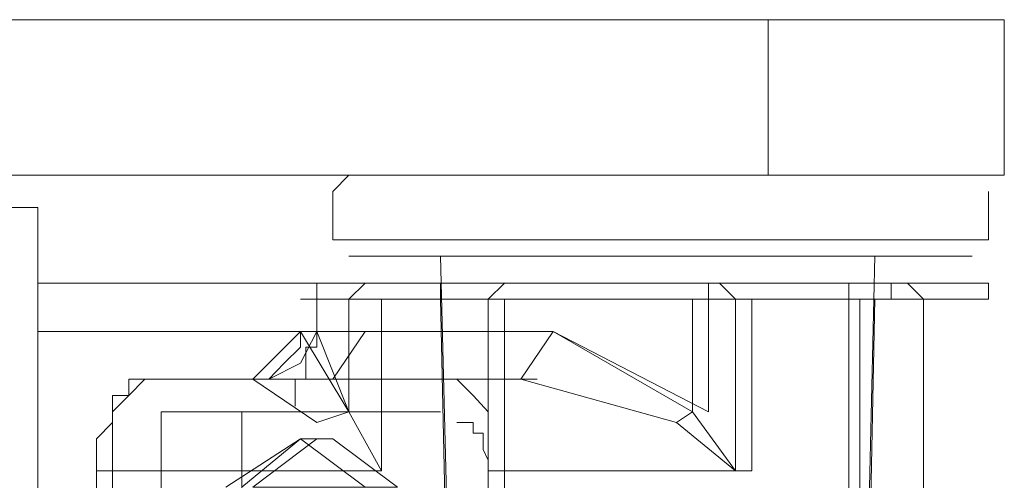
# Model space of a CAD drawing. Units: millimetres. Extents: x 34.6 to 97, y 33.1 to 67.6.
# Drawn here: x 96.5 to 96.9, y 66.9 to 67.1 of the extents above; entities that cross this region are included whole.
import ezdxf

# ---------------------------------------------------------------- set-up
doc = ezdxf.new("R2010")
doc.units = ezdxf.units.MM
doc.header["$MEASUREMENT"] = 0
doc.layers.add('layer 1', color=7, linetype='Continuous')

msp = doc.modelspace()

# ---------------------------------------------------------------- linework, layer by layer
at = {"layer": 'layer 1', "lineweight": 9}
for points, knots in [([(95.48635, 67.05596), (95.48635, 67.05596), (96.26945, 67.05596), (96.26945, 67.05596), (96.26945, 67.05596), (96.90715, 67.05596), (96.90715, 67.05596), (96.90715, 67.05596), (96.90715, 67.11536), (96.90715, 67.11536), (96.90715, 67.11536), (95.03525, 67.11536), (95.03525, 67.11536), (95.03525, 67.11536), (95.03525, 67.05596), (95.03525, 67.05596), (95.03525, 67.05596), (82.05145, 67.05596), (82.05145, 67.05596), (82.05145, 67.05596), (82.05145, 67.04366), (82.05145, 67.04366)], [0, 0, 0, 0, 0.142857, 0.142857, 0.142857, 0.285714, 0.285714, 0.285714, 0.428571, 0.428571, 0.428571, 0.571429, 0.571429, 0.571429, 0.714286, 0.714286, 0.714286, 0.857143, 0.857143, 0.857143, 1, 1, 1, 1]), ([(96.65695, 67.05596), (96.65695, 67.05596), (96.65075, 67.04976), (96.65075, 67.04976), (96.65075, 67.04976), (96.65075, 67.03126), (96.65075, 67.03126), (96.65075, 67.03126), (96.90105, 67.03126), (96.90105, 67.03126), (96.90105, 67.03126), (96.90105, 67.04976), (96.90105, 67.04976), (96.90105, 67.04976), (96.90105, 67.03126), (96.90105, 67.03126), (96.90105, 67.03126), (96.65075, 67.03126), (96.65075, 67.03126)], [0, 0, 0, 0, 0.166667, 0.166667, 0.166667, 0.333333, 0.333333, 0.333333, 0.5, 0.5, 0.5, 0.666667, 0.666667, 0.666667, 0.833333, 0.833333, 0.833333, 1, 1, 1, 1]), ([(81.83215, 35.08706), (81.83215, 35.08706), (81.72945, 35.08706), (81.72945, 35.08706), (81.72945, 35.08706), (81.72945, 35.06856), (81.72945, 35.06856), (81.72945, 35.06856), (96.53815, 35.06856), (96.53815, 35.06856), (96.53815, 35.06856), (96.53815, 67.04366), (96.53815, 67.04366), (96.53815, 67.04366), (81.72945, 67.04366), (81.72945, 67.04366), (81.72945, 67.04366), (81.71305, 67.03746), (81.71305, 67.03746), (81.71305, 67.03746), (81.70685, 67.01896), (81.70685, 67.01896), (81.70685, 67.01896), (81.71305, 67.03746), (81.71305, 67.03746), (81.71305, 67.03746), (81.72945, 67.04366), (81.72945, 67.04366), (81.72945, 67.04366), (81.72945, 67.02506), (81.72945, 67.02506), (81.72945, 67.02506), (81.83215, 67.02506), (81.83215, 67.02506)], [0, 0, 0, 0, 0.090909, 0.090909, 0.090909, 0.181818, 0.181818, 0.181818, 0.272727, 0.272727, 0.272727, 0.363636, 0.363636, 0.363636, 0.454545, 0.454545, 0.454545, 0.545455, 0.545455, 0.545455, 0.636364, 0.636364, 0.636364, 0.727273, 0.727273, 0.727273, 0.818182, 0.818182, 0.818182, 0.909091, 0.909091, 0.909091, 1, 1, 1, 1]), ([(96.82315, 66.59256), (96.82315, 66.59256), (96.82315, 66.75256), (96.82315, 66.75256), (96.82315, 66.75256), (96.85195, 66.77696), (96.85195, 66.77696), (96.85195, 66.77696), (96.85775, 67.02506), (96.85775, 67.02506), (96.85775, 67.02506), (96.69195, 67.02506), (96.69195, 67.02506), (96.69195, 67.02506), (96.69815, 66.77696), (96.69815, 66.77696), (96.69815, 66.77696), (96.85195, 66.77696), (96.85195, 66.77696)], [0, 0, 0, 0, 0.166667, 0.166667, 0.166667, 0.333333, 0.333333, 0.333333, 0.5, 0.5, 0.5, 0.666667, 0.666667, 0.666667, 0.833333, 0.833333, 0.833333, 1, 1, 1, 1]), ([(96.84785, 67.00866), (96.84785, 67.00866), (96.84785, 67.01476), (96.84785, 67.01476), (96.84785, 67.01476), (96.84785, 67.00866), (96.84785, 67.00866), (96.84785, 67.00866), (96.84785, 66.25436), (96.84785, 66.25436), (96.84785, 66.25436), (96.78195, 66.12916), (96.78195, 66.12916), (96.78195, 66.12916), (96.87635, 66.25436), (96.87635, 66.25436), (96.87635, 66.25436), (96.78195, 66.12916), (96.78195, 66.12916), (96.78195, 66.12916), (96.71015, 66.25436), (96.71015, 66.25436), (96.71015, 66.25436), (96.56055, 66.24826), (96.56055, 66.24826)], [0, 0, 0, 0, 0.125, 0.125, 0.125, 0.25, 0.25, 0.25, 0.375, 0.375, 0.375, 0.5, 0.5, 0.5, 0.625, 0.625, 0.625, 0.75, 0.75, 0.75, 0.875, 0.875, 0.875, 1, 1, 1, 1]), ([(96.87015, 67.01476), (96.87015, 67.01476), (96.87635, 67.00866), (96.87635, 67.00866), (96.87635, 67.00866), (96.87015, 67.01476), (96.87015, 67.01476), (96.87015, 67.01476), (96.87635, 67.00866), (96.87635, 67.00866), (96.87635, 67.00866), (96.87635, 66.25436), (96.87635, 66.25436), (96.87635, 66.25436), (96.78195, 66.12916), (96.78195, 66.12916), (96.78195, 66.12916), (96.87635, 66.25436), (96.87635, 66.25436), (96.87635, 66.25436), (96.78195, 66.12916), (96.78195, 66.12916), (96.78195, 66.12916), (96.63845, 66.12496), (96.63845, 66.12496), (96.63845, 66.12496), (96.65075, 66.12916), (96.65075, 66.12916), (96.65075, 66.12916), (96.66315, 66.13526), (96.66315, 66.13526), (96.66315, 66.13526), (96.67345, 66.14766), (96.67345, 66.14766), (96.67345, 66.14766), (96.68575, 66.15996), (96.68575, 66.15996), (96.68575, 66.15996), (96.69195, 66.17856), (96.69195, 66.17856), (96.69195, 66.17856), (96.69815, 66.20086), (96.69815, 66.20086), (96.69815, 66.20086), (96.70435, 66.22556), (96.70435, 66.22556), (96.70435, 66.22556), (96.70435, 66.24826), (96.70435, 66.24826)], [0, 0, 0, 0, 0.0625, 0.0625, 0.0625, 0.125, 0.125, 0.125, 0.1875, 0.1875, 0.1875, 0.25, 0.25, 0.25, 0.3125, 0.3125, 0.3125, 0.375, 0.375, 0.375, 0.4375, 0.4375, 0.4375, 0.5, 0.5, 0.5, 0.5625, 0.5625, 0.5625, 0.625, 0.625, 0.625, 0.6875, 0.6875, 0.6875, 0.75, 0.75, 0.75, 0.8125, 0.8125, 0.8125, 0.875, 0.875, 0.875, 0.9375, 0.9375, 0.9375, 1, 1, 1, 1]), ([(96.64465, 67.00866), (96.64465, 67.00866), (96.64465, 67.01476), (96.64465, 67.01476), (96.64465, 67.01476), (96.65075, 67.01476), (96.65075, 67.01476), (96.65075, 67.01476), (96.64465, 67.01476), (96.64465, 67.01476), (96.64465, 67.01476), (96.64465, 67.00866), (96.64465, 67.00866)], [0, 0, 0, 0, 0.25, 0.25, 0.25, 0.5, 0.5, 0.5, 0.75, 0.75, 0.75, 1, 1, 1, 1]), ([(96.65695, 67.00866), (96.65695, 67.00866), (96.66315, 67.01476), (96.66315, 67.01476), (96.66315, 67.01476), (96.65695, 67.00866), (96.65695, 67.00866)], [0, 0, 0, 0, 0.5, 0.5, 0.5, 1, 1, 1, 1]), ([(96.65695, 67.00866), (96.65695, 67.00866), (96.66315, 67.01476), (96.66315, 67.01476), (96.66315, 67.01476), (96.65695, 67.00866), (96.65695, 67.00866)], [0, 0, 0, 0, 0.5, 0.5, 0.5, 1, 1, 1, 1]), ([(96.68575, 67.01476), (96.68575, 67.01476), (96.69195, 67.01476), (96.69195, 67.01476), (96.69195, 67.01476), (96.69195, 67.00866), (96.69195, 67.00866), (96.69195, 67.00866), (96.69195, 67.01476), (96.69195, 67.01476), (96.69195, 67.01476), (96.68575, 67.01476), (96.68575, 67.01476)], [0, 0, 0, 0, 0.25, 0.25, 0.25, 0.5, 0.5, 0.5, 0.75, 0.75, 0.75, 1, 1, 1, 1]), ([(96.90105, 66.25436), (96.90105, 66.25436), (96.71015, 66.25436), (96.71015, 66.25436), (96.71015, 66.25436), (96.71015, 67.00866), (96.71015, 67.00866), (96.71015, 67.00866), (96.71635, 67.01476), (96.71635, 67.01476)], [0, 0, 0, 0, 0.333333, 0.333333, 0.333333, 0.666667, 0.666667, 0.666667, 1, 1, 1, 1]), ([(96.79425, 67.00866), (96.79425, 67.00866), (96.79425, 67.01476), (96.79425, 67.01476), (96.79425, 67.01476), (96.79425, 67.00866), (96.79425, 67.00866), (96.79425, 67.00866), (96.79425, 66.96566), (96.79425, 66.96566), (96.79425, 66.96566), (96.73485, 66.99626), (96.73485, 66.99626), (96.73485, 66.99626), (96.72255, 66.97806), (96.72255, 66.97806)], [0, 0, 0, 0, 0.2, 0.2, 0.2, 0.4, 0.4, 0.4, 0.6, 0.6, 0.6, 0.8, 0.8, 0.8, 1, 1, 1, 1]), ([(96.79845, 67.01476), (96.79845, 67.01476), (96.80455, 67.00866), (96.80455, 67.00866), (96.80455, 67.00866), (96.79845, 67.01476), (96.79845, 67.01476)], [0, 0, 0, 0, 0.5, 0.5, 0.5, 1, 1, 1, 1]), ([(96.86395, 67.00866), (96.86395, 67.00866), (96.86395, 67.01476), (96.86395, 67.01476), (96.86395, 67.01476), (96.87015, 67.01476), (96.87015, 67.01476), (96.87015, 67.01476), (96.86395, 67.01476), (96.86395, 67.01476), (96.86395, 67.01476), (96.86395, 67.00866), (96.86395, 67.00866)], [0, 0, 0, 0, 0.25, 0.25, 0.25, 0.5, 0.5, 0.5, 0.75, 0.75, 0.75, 1, 1, 1, 1]), ([(96.87015, 67.01476), (96.87015, 67.01476), (96.87635, 67.00866), (96.87635, 67.00866), (96.87635, 67.00866), (96.87015, 67.01476), (96.87015, 67.01476)], [0, 0, 0, 0, 0.5, 0.5, 0.5, 1, 1, 1, 1]), ([(96.89485, 67.01476), (96.89485, 67.01476), (96.90105, 67.01476), (96.90105, 67.01476), (96.90105, 67.01476), (96.90105, 67.00866), (96.90105, 67.00866), (96.90105, 67.00866), (96.90105, 67.01476), (96.90105, 67.01476), (96.90105, 67.01476), (96.89485, 67.01476), (96.89485, 67.01476)], [0, 0, 0, 0, 0.25, 0.25, 0.25, 0.5, 0.5, 0.5, 0.75, 0.75, 0.75, 1, 1, 1, 1]), ([(96.71635, 67.00866), (96.71635, 67.00866), (96.71635, 66.25436), (96.71635, 66.25436), (96.71635, 66.25436), (96.78195, 66.12916), (96.78195, 66.12916), (96.78195, 66.12916), (96.64465, 66.12496), (96.64465, 66.12496), (96.64465, 66.12496), (96.63225, 66.12496), (96.63225, 66.12496), (96.63225, 66.12496), (96.78195, 66.12916), (96.78195, 66.12916)], [0, 0, 0, 0, 0.2, 0.2, 0.2, 0.4, 0.4, 0.4, 0.6, 0.6, 0.6, 0.8, 0.8, 0.8, 1, 1, 1, 1]), ([(96.64465, 67.00866), (96.64465, 67.00866), (96.64465, 66.99626), (96.64465, 66.99626), (96.64465, 66.99626), (96.64465, 66.99036), (96.64465, 66.99036), (96.64465, 66.99036), (96.64045, 66.99036), (96.64045, 66.99036), (96.64045, 66.99036), (96.64045, 66.98626), (96.64045, 66.98626), (96.64045, 66.98626), (96.64045, 66.98216), (96.64045, 66.98216), (96.64045, 66.98216), (96.64045, 66.97806), (96.64045, 66.97806), (96.64045, 66.97806), (96.63635, 66.97806), (96.63635, 66.97806), (96.63635, 66.97806), (96.63635, 66.97186), (96.63635, 66.97186), (96.63635, 66.97186), (96.63635, 66.96776), (96.63635, 66.96776)], [0, 0, 0, 0, 0.111111, 0.111111, 0.111111, 0.222222, 0.222222, 0.222222, 0.333333, 0.333333, 0.333333, 0.444444, 0.444444, 0.444444, 0.555556, 0.555556, 0.555556, 0.666667, 0.666667, 0.666667, 0.777778, 0.777778, 0.777778, 0.888889, 0.888889, 0.888889, 1, 1, 1, 1]), ([(96.65695, 67.00866), (96.65695, 67.00866), (96.65695, 66.96566), (96.65695, 66.96566), (96.65695, 66.96566), (96.63845, 66.99626), (96.63845, 66.99626)], [0, 0, 0, 0, 0.5, 0.5, 0.5, 1, 1, 1, 1]), ([(96.81075, 67.00866), (96.81075, 67.00866), (96.81075, 66.94306), (96.81075, 66.94306), (96.81075, 66.94306), (96.71015, 66.94306), (96.71015, 66.94306), (96.71015, 66.94306), (96.71015, 66.24826), (96.71015, 66.24826), (96.71015, 66.24826), (96.71015, 66.94306), (96.71015, 66.94306), (96.71015, 66.94306), (96.80455, 66.94306), (96.80455, 66.94306), (96.80455, 66.94306), (96.78815, 66.96566), (96.78815, 66.96566), (96.78815, 66.96566), (96.78195, 66.96156), (96.78195, 66.96156), (96.78195, 66.96156), (96.80455, 66.94306), (96.80455, 66.94306), (96.80455, 66.94306), (96.78815, 66.96566), (96.78815, 66.96566), (96.78815, 66.96566), (96.73485, 66.99626), (96.73485, 66.99626), (96.73485, 66.99626), (96.66315, 66.99626), (96.66315, 66.99626), (96.66315, 66.99626), (96.63845, 66.99626), (96.63845, 66.99626), (96.63845, 66.99626), (96.65695, 66.96566), (96.65695, 66.96566), (96.65695, 66.96566), (96.66935, 66.94306), (96.66935, 66.94306), (96.66935, 66.94306), (96.66935, 67.00866), (96.66935, 67.00866)], [0, 0, 0, 0, 0.066667, 0.066667, 0.066667, 0.133333, 0.133333, 0.133333, 0.2, 0.2, 0.2, 0.266667, 0.266667, 0.266667, 0.333333, 0.333333, 0.333333, 0.4, 0.4, 0.4, 0.466667, 0.466667, 0.466667, 0.533333, 0.533333, 0.533333, 0.6, 0.6, 0.6, 0.666667, 0.666667, 0.666667, 0.733333, 0.733333, 0.733333, 0.8, 0.8, 0.8, 0.866667, 0.866667, 0.866667, 0.933333, 0.933333, 0.933333, 1, 1, 1, 1]), ([(96.69195, 67.00866), (96.69195, 67.00866), (96.69815, 66.72366), (96.69815, 66.72366), (96.69815, 66.72366), (96.69195, 67.00866), (96.69195, 67.00866)], [0, 0, 0, 0, 0.5, 0.5, 0.5, 1, 1, 1, 1]), ([(96.84785, 66.25436), (96.84785, 66.25436), (96.71015, 66.24826), (96.71015, 66.24826), (96.71015, 66.24826), (96.85195, 66.25436), (96.85195, 66.25436), (96.85195, 66.25436), (96.85195, 67.00866), (96.85195, 67.00866)], [0, 0, 0, 0, 0.333333, 0.333333, 0.333333, 0.666667, 0.666667, 0.666667, 1, 1, 1, 1]), ([(96.80455, 67.00866), (96.80455, 67.00866), (96.80455, 66.94306), (96.80455, 66.94306), (96.80455, 66.94306), (96.78195, 66.96156), (96.78195, 66.96156), (96.78195, 66.96156), (96.72255, 66.97806), (96.72255, 66.97806), (96.72255, 66.97806), (96.73485, 66.99626), (96.73485, 66.99626), (96.73485, 66.99626), (96.78815, 66.96566), (96.78815, 66.96566), (96.78815, 66.96566), (96.80455, 66.94306), (96.80455, 66.94306)], [0, 0, 0, 0, 0.166667, 0.166667, 0.166667, 0.333333, 0.333333, 0.333333, 0.5, 0.5, 0.5, 0.666667, 0.666667, 0.666667, 0.833333, 0.833333, 0.833333, 1, 1, 1, 1]), ([(96.85775, 67.00866), (96.85775, 67.00866), (96.85195, 66.72366), (96.85195, 66.72366), (96.85195, 66.72366), (96.85775, 67.00866), (96.85775, 67.00866)], [0, 0, 0, 0, 0.5, 0.5, 0.5, 1, 1, 1, 1]), ([(96.87635, 67.00866), (96.87635, 67.00866), (96.87635, 66.25436), (96.87635, 66.25436), (96.87635, 66.25436), (96.87635, 67.00866), (96.87635, 67.00866)], [0, 0, 0, 0, 0.5, 0.5, 0.5, 1, 1, 1, 1]), ([(96.69815, 66.96156), (96.69815, 66.96156), (96.70015, 66.96156), (96.70015, 66.96156), (96.70015, 66.96156), (96.70435, 66.96156), (96.70435, 66.96156), (96.70435, 66.96156), (96.70435, 66.95746), (96.70435, 66.95746), (96.70435, 66.95746), (96.70815, 66.95746), (96.70815, 66.95746), (96.70815, 66.95746), (96.70815, 66.95336), (96.70815, 66.95336), (96.70815, 66.95336), (96.70815, 66.95126), (96.70815, 66.95126), (96.70815, 66.95126), (96.71015, 66.94716), (96.71015, 66.94716), (96.71015, 66.94716), (96.71015, 66.94306), (96.71015, 66.94306), (96.71015, 66.94306), (96.71015, 66.95536), (96.71015, 66.95536), (96.71015, 66.95536), (96.71015, 66.96156), (96.71015, 66.96156), (96.71015, 66.96156), (96.71015, 66.96566), (96.71015, 66.96566), (96.71015, 66.96566), (96.70435, 66.97186), (96.70435, 66.97186), (96.70435, 66.97186), (96.69815, 66.97806), (96.69815, 66.97806), (96.69815, 66.97806), (96.69195, 66.97806), (96.69195, 66.97806), (96.69195, 66.97806), (96.58525, 66.97806), (96.58525, 66.97806), (96.58525, 66.97806), (96.62025, 66.97806), (96.62025, 66.97806), (96.62025, 66.97806), (96.64465, 66.96156), (96.64465, 66.96156), (96.64465, 66.96156), (96.65695, 66.96566), (96.65695, 66.96566), (96.65695, 66.96566), (96.64465, 66.99626), (96.64465, 66.99626), (96.64465, 66.99626), (96.63845, 66.98426), (96.63845, 66.98426), (96.63845, 66.98426), (96.62635, 66.97806), (96.62635, 66.97806), (96.62635, 66.97806), (96.58525, 66.97806), (96.58525, 66.97806)], [0, 0, 0, 0, 0.045455, 0.045455, 0.045455, 0.090909, 0.090909, 0.090909, 0.136364, 0.136364, 0.136364, 0.181818, 0.181818, 0.181818, 0.227273, 0.227273, 0.227273, 0.272727, 0.272727, 0.272727, 0.318182, 0.318182, 0.318182, 0.363636, 0.363636, 0.363636, 0.409091, 0.409091, 0.409091, 0.454545, 0.454545, 0.454545, 0.5, 0.5, 0.5, 0.545455, 0.545455, 0.545455, 0.590909, 0.590909, 0.590909, 0.636364, 0.636364, 0.636364, 0.681818, 0.681818, 0.681818, 0.727273, 0.727273, 0.727273, 0.772727, 0.772727, 0.772727, 0.818182, 0.818182, 0.818182, 0.863636, 0.863636, 0.863636, 0.909091, 0.909091, 0.909091, 0.954545, 0.954545, 0.954545, 1, 1, 1, 1]), ([(96.62025, 66.97806), (96.62025, 66.97806), (96.64465, 66.96156), (96.64465, 66.96156), (96.64465, 66.96156), (96.65695, 66.96566), (96.65695, 66.96566), (96.65695, 66.96566), (96.63845, 66.99626), (96.63845, 66.99626), (96.63845, 66.99626), (96.62025, 66.97806), (96.62025, 66.97806), (96.62025, 66.97806), (96.65075, 66.97806), (96.65075, 66.97806), (96.65075, 66.97806), (96.72255, 66.97806), (96.72255, 66.97806), (96.72255, 66.97806), (96.73485, 66.99626), (96.73485, 66.99626), (96.73485, 66.99626), (96.72255, 66.97806), (96.72255, 66.97806), (96.72255, 66.97806), (96.65075, 66.97806), (96.65075, 66.97806), (96.65075, 66.97806), (96.62025, 66.97806), (96.62025, 66.97806)], [0, 0, 0, 0, 0.1, 0.1, 0.1, 0.2, 0.2, 0.2, 0.3, 0.3, 0.3, 0.4, 0.4, 0.4, 0.5, 0.5, 0.5, 0.6, 0.6, 0.6, 0.7, 0.7, 0.7, 0.8, 0.8, 0.8, 0.9, 0.9, 0.9, 1, 1, 1, 1]), ([(96.72875, 66.97806), (96.72875, 66.97806), (96.69815, 66.97806), (96.69815, 66.97806), (96.69815, 66.97806), (96.67545, 66.97806), (96.67545, 66.97806), (96.67545, 66.97806), (96.65075, 66.97806), (96.65075, 66.97806), (96.65075, 66.97806), (96.66315, 66.99626), (96.66315, 66.99626), (96.66315, 66.99626), (96.65075, 66.97806), (96.65075, 66.97806), (96.65075, 66.97806), (96.66315, 66.99626), (96.66315, 66.99626), (96.66315, 66.99626), (96.63845, 66.99626), (96.63845, 66.99626), (96.63845, 66.99626), (96.63845, 66.99036), (96.63845, 66.99036), (96.63845, 66.99036), (96.63225, 66.98426), (96.63225, 66.98426), (96.63225, 66.98426), (96.62635, 66.97806), (96.62635, 66.97806), (96.62635, 66.97806), (96.63225, 66.97806), (96.63225, 66.97806), (96.63225, 66.97806), (96.63845, 66.97806), (96.63845, 66.97806), (96.63845, 66.97806), (96.65075, 66.97806), (96.65075, 66.97806), (96.65075, 66.97806), (96.72875, 66.97806), (96.72875, 66.97806)], [0, 0, 0, 0, 0.071429, 0.071429, 0.071429, 0.142857, 0.142857, 0.142857, 0.214286, 0.214286, 0.214286, 0.285714, 0.285714, 0.285714, 0.357143, 0.357143, 0.357143, 0.428571, 0.428571, 0.428571, 0.5, 0.5, 0.5, 0.571429, 0.571429, 0.571429, 0.642857, 0.642857, 0.642857, 0.714286, 0.714286, 0.714286, 0.785714, 0.785714, 0.785714, 0.857143, 0.857143, 0.857143, 0.928571, 0.928571, 0.928571, 1, 1, 1, 1]), ([(96.56055, 66.94306), (96.56055, 66.94306), (96.56055, 66.95536), (96.56055, 66.95536), (96.56055, 66.95536), (96.56665, 66.96156), (96.56665, 66.96156), (96.56665, 66.96156), (96.56665, 66.96566), (96.56665, 66.96566), (96.56665, 66.96566), (96.56665, 66.97186), (96.56665, 66.97186), (96.56665, 66.97186), (96.57285, 66.97186), (96.57285, 66.97186), (96.57285, 66.97186), (96.57285, 66.97806), (96.57285, 66.97806), (96.57285, 66.97806), (96.57905, 66.97806), (96.57905, 66.97806), (96.57905, 66.97806), (96.58525, 66.97806), (96.58525, 66.97806), (96.58525, 66.97806), (96.57905, 66.97806), (96.57905, 66.97806), (96.57905, 66.97806), (96.57285, 66.97186), (96.57285, 66.97186), (96.57285, 66.97186), (96.56665, 66.96566), (96.56665, 66.96566), (96.56665, 66.96566), (96.56665, 66.96156), (96.56665, 66.96156), (96.56665, 66.96156), (96.56665, 66.95536), (96.56665, 66.95536), (96.56665, 66.95536), (96.56665, 66.94306), (96.56665, 66.94306), (96.56665, 66.94306), (96.66935, 66.94306), (96.66935, 66.94306), (96.66935, 66.94306), (96.56055, 66.94306), (96.56055, 66.94306), (96.56055, 66.94306), (96.56055, 66.24826), (96.56055, 66.24826), (96.56055, 66.24826), (96.56055, 66.21326), (96.56055, 66.21326), (96.56055, 66.21326), (96.56665, 66.18056), (96.56665, 66.18056), (96.56665, 66.18056), (96.57495, 66.15796), (96.57495, 66.15796), (96.57495, 66.15796), (96.58525, 66.13526), (96.58525, 66.13526), (96.58525, 66.13526), (96.59345, 66.12086), (96.59345, 66.12086), (96.59345, 66.12086), (96.60785, 66.11676), (96.60785, 66.11676), (96.60785, 66.11676), (96.62025, 66.11676), (96.62025, 66.11676), (96.62025, 66.11676), (96.63435, 66.12496), (96.63435, 66.12496)], [0, 0, 0, 0, 0.04, 0.04, 0.04, 0.08, 0.08, 0.08, 0.12, 0.12, 0.12, 0.16, 0.16, 0.16, 0.2, 0.2, 0.2, 0.24, 0.24, 0.24, 0.28, 0.28, 0.28, 0.32, 0.32, 0.32, 0.36, 0.36, 0.36, 0.4, 0.4, 0.4, 0.44, 0.44, 0.44, 0.48, 0.48, 0.48, 0.52, 0.52, 0.52, 0.56, 0.56, 0.56, 0.6, 0.6, 0.6, 0.64, 0.64, 0.64, 0.68, 0.68, 0.68, 0.72, 0.72, 0.72, 0.76, 0.76, 0.76, 0.8, 0.8, 0.8, 0.84, 0.84, 0.84, 0.88, 0.88, 0.88, 0.92, 0.92, 0.92, 0.96, 0.96, 0.96, 1, 1, 1, 1]), ([(96.65075, 66.97806), (96.65075, 66.97806), (96.67545, 66.97806), (96.67545, 66.97806), (96.67545, 66.97806), (96.69815, 66.97806), (96.69815, 66.97806), (96.69815, 66.97806), (96.72875, 66.97806), (96.72875, 66.97806)], [0, 0, 0, 0, 0.333333, 0.333333, 0.333333, 0.666667, 0.666667, 0.666667, 1, 1, 1, 1]), ([(96.72875, 66.75256), (96.72875, 66.75256), (96.72875, 66.59876), (96.72875, 66.59876), (96.72875, 66.59876), (96.58525, 66.59876), (96.58525, 66.59876), (96.58525, 66.59876), (96.58525, 66.96566), (96.58525, 66.96566), (96.58525, 66.96566), (96.69195, 66.96566), (96.69195, 66.96566)], [0, 0, 0, 0, 0.25, 0.25, 0.25, 0.5, 0.5, 0.5, 0.75, 0.75, 0.75, 1, 1, 1, 1]), ([(96.65695, 66.96566), (96.65695, 66.96566), (96.66935, 66.94306), (96.66935, 66.94306), (96.66935, 66.94306), (96.65695, 66.96566), (96.65695, 66.96566), (96.65695, 66.96566), (96.64465, 66.96156), (96.64465, 66.96156), (96.64465, 66.96156), (96.65695, 66.96566), (96.65695, 66.96566)], [0, 0, 0, 0, 0.25, 0.25, 0.25, 0.5, 0.5, 0.5, 0.75, 0.75, 0.75, 1, 1, 1, 1]), ([(96.65695, 66.96566), (96.65695, 66.96566), (96.64465, 66.96156), (96.64465, 66.96156), (96.64465, 66.96156), (96.65695, 66.96566), (96.65695, 66.96566)], [0, 0, 0, 0, 0.5, 0.5, 0.5, 1, 1, 1, 1]), ([(96.61605, 66.93686), (96.61605, 66.93686), (96.63845, 66.95536), (96.63845, 66.95536), (96.63845, 66.95536), (96.60995, 66.93686), (96.60995, 66.93686), (96.60995, 66.93686), (96.63845, 66.95536), (96.63845, 66.95536), (96.63845, 66.95536), (96.60995, 66.93686), (96.60995, 66.93686), (96.60995, 66.93686), (96.63845, 66.95536), (96.63845, 66.95536), (96.63845, 66.95536), (96.60995, 66.93686), (96.60995, 66.93686), (96.60995, 66.93686), (96.63845, 66.95536), (96.63845, 66.95536), (96.63845, 66.95536), (96.66315, 66.93686), (96.66315, 66.93686), (96.66315, 66.93686), (96.63845, 66.95536), (96.63845, 66.95536), (96.63845, 66.95536), (96.60995, 66.93686), (96.60995, 66.93686), (96.60995, 66.93686), (96.63845, 66.95536), (96.63845, 66.95536), (96.63845, 66.95536), (96.60995, 66.93686), (96.60995, 66.93686), (96.60995, 66.93686), (96.63845, 66.95536), (96.63845, 66.95536), (96.63845, 66.95536), (96.60995, 66.93686), (96.60995, 66.93686), (96.60995, 66.93686), (96.63845, 66.95536), (96.63845, 66.95536), (96.63845, 66.95536), (96.65075, 66.95536), (96.65075, 66.95536), (96.65075, 66.95536), (96.67545, 66.93686), (96.67545, 66.93686), (96.67545, 66.93686), (96.62025, 66.93686), (96.62025, 66.93686), (96.62025, 66.93686), (96.64465, 66.95536), (96.64465, 66.95536)], [0, 0, 0, 0, 0.052632, 0.052632, 0.052632, 0.105263, 0.105263, 0.105263, 0.157895, 0.157895, 0.157895, 0.210526, 0.210526, 0.210526, 0.263158, 0.263158, 0.263158, 0.315789, 0.315789, 0.315789, 0.368421, 0.368421, 0.368421, 0.421053, 0.421053, 0.421053, 0.473684, 0.473684, 0.473684, 0.526316, 0.526316, 0.526316, 0.578947, 0.578947, 0.578947, 0.631579, 0.631579, 0.631579, 0.684211, 0.684211, 0.684211, 0.736842, 0.736842, 0.736842, 0.789474, 0.789474, 0.789474, 0.842105, 0.842105, 0.842105, 0.894737, 0.894737, 0.894737, 0.947368, 0.947368, 0.947368, 1, 1, 1, 1]), ([(96.56665, 66.94306), (96.56665, 66.94306), (96.56665, 66.24826), (96.56665, 66.24826), (96.56665, 66.24826), (96.56665, 66.21326), (96.56665, 66.21326), (96.56665, 66.21326), (96.57285, 66.18056), (96.57285, 66.18056), (96.57285, 66.18056), (96.58105, 66.15796), (96.58105, 66.15796), (96.58105, 66.15796), (96.59135, 66.13526), (96.59135, 66.13526), (96.59135, 66.13526), (96.59965, 66.12086), (96.59965, 66.12086), (96.59965, 66.12086), (96.61405, 66.11676), (96.61405, 66.11676), (96.61405, 66.11676), (96.62635, 66.11676), (96.62635, 66.11676), (96.62635, 66.11676), (96.64045, 66.12496), (96.64045, 66.12496)], [0, 0, 0, 0, 0.111111, 0.111111, 0.111111, 0.222222, 0.222222, 0.222222, 0.333333, 0.333333, 0.333333, 0.444444, 0.444444, 0.444444, 0.555556, 0.555556, 0.555556, 0.666667, 0.666667, 0.666667, 0.777778, 0.777778, 0.777778, 0.888889, 0.888889, 0.888889, 1, 1, 1, 1])]:
    msp.add_open_spline(points, degree=3, knots=knots, dxfattribs=at)
for points in [[(96.81695, 67.05596), (96.81695, 67.05596), (96.81695, 67.11536), (96.81695, 67.11536)], [(96.65695, 67.02506), (96.65695, 67.02506), (96.89485, 67.02506), (96.89485, 67.02506)], [(96.53815, 67.01476), (96.53815, 67.01476), (96.69195, 67.01476), (96.69195, 67.01476)], [(96.89485, 67.01476), (96.89485, 67.01476), (96.65075, 67.01476), (96.65075, 67.01476)], [(96.66315, 67.01476), (96.66315, 67.01476), (96.65695, 67.00866), (96.65695, 67.00866)], [(96.63845, 67.00866), (96.63845, 67.00866), (96.90105, 67.00866), (96.90105, 67.00866)], [(96.65695, 67.00866), (96.65695, 67.00866), (96.65695, 66.96566), (96.65695, 66.96566)], [(96.86395, 67.00866), (96.86395, 67.00866), (96.69195, 67.00866), (96.69195, 67.00866)], [(96.78815, 67.00866), (96.78815, 67.00866), (96.78815, 66.96566), (96.78815, 66.96566)], [(96.87635, 67.00866), (96.87635, 67.00866), (96.87635, 66.25436), (96.87635, 66.25436)], [(96.87635, 66.25436), (96.87635, 66.25436), (96.87635, 67.00866), (96.87635, 67.00866)], [(96.87635, 66.25436), (96.87635, 66.25436), (96.87635, 67.00866), (96.87635, 67.00866)], [(96.69195, 66.99626), (96.69195, 66.99626), (96.53815, 66.99626), (96.53815, 66.99626)], [(96.68575, 66.97806), (96.68575, 66.97806), (96.72875, 66.97806), (96.72875, 66.97806)], [(96.61605, 66.59876), (96.61605, 66.59876), (96.61605, 66.96566), (96.61605, 66.96566)], [(96.66935, 66.94306), (96.66935, 66.94306), (96.65695, 66.96566), (96.65695, 66.96566)], [(96.66935, 66.94306), (96.66935, 66.94306), (96.65695, 66.96566), (96.65695, 66.96566)]]:
    msp.add_open_spline(points, degree=3, dxfattribs=at)

doc.saveas('drawing.dxf')
